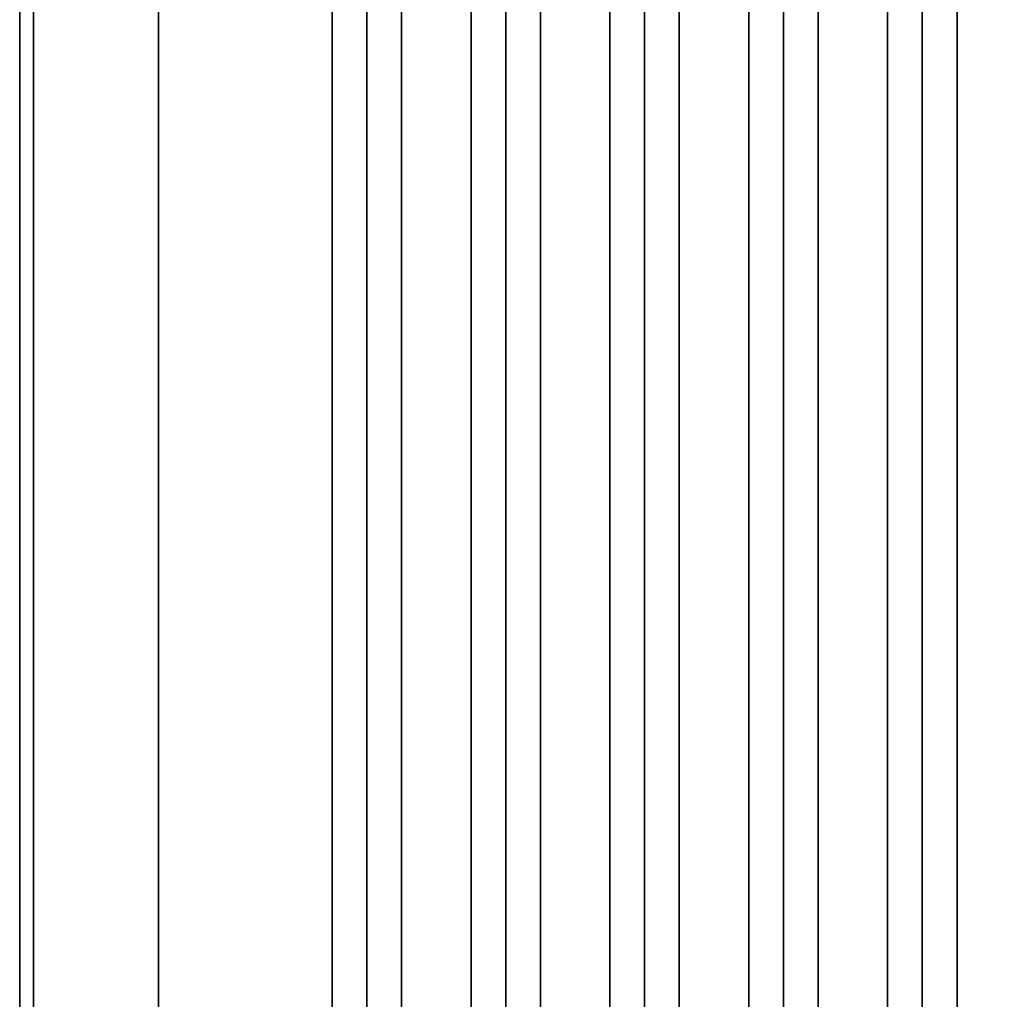
# Model space of a CAD drawing. Extents: x -36 to 36, y -21.5 to 21.5.
# Drawn here: x -36 to -28.9, y -6.6 to 0.5 of the extents above; entities that cross this region are included whole.
import ezdxf

# ---------------------------------------------------------------- set-up
doc = ezdxf.new("R2010")
doc.units = 0
for name, color, linetype in [('3D-BLACK', 250, 'CONTINUOUS'), ('3D-CASTIRON', 251, 'CONTINUOUS'), ('3D-FLAT', 7, 'CONTINUOUS'), ('3D-NON', 43, 'CONTINUOUS')]:
    doc.layers.add(name, color=color, linetype=linetype)

msp = doc.modelspace()

# ---------------------------------------------------------------- linework, layer by layer
at = {"layer": '3D-BLACK'}
for points in [[(-35, 12.5, 35), (-35, -12.5, 35), (-35, -12.5, 36), (-35, 12.5, 36)], [(-1, 12.5, 36), (-35, 12.5, 36), (-35, -12.5, 36), (-1, -12.5, 36)], [(-1, 12.5, 35), (-35, 12.5, 35), (-35, -12.5, 35), (-1, -12.5, 35)]]:
    msp.add_3dface(points, dxfattribs=at)
at = {"layer": '3D-CASTIRON'}
for points in [[(-33.5, 11.0275, 39.4449), (-33.75, 11.0275, 38.4449), (-33.75, -10.9725, 38.4449), (-33.5, -10.9725, 39.4449)], [(-33.75, 11.0275, 38.4449), (-33.5, 11.0275, 38.6949), (-33.5, -10.9725, 38.6949), (-33.75, -10.9725, 38.4449)], [(-33.25, 11.0275, 38.4449), (-33.5, 11.0275, 38.6949), (-33.5, -10.9725, 38.6949), (-33.25, -10.9725, 38.4449)], [(-33.5, 11.0275, 39.4449), (-33.25, 11.0275, 38.4449), (-33.25, -10.9725, 38.4449), (-33.5, -10.9725, 39.4449)], [(-32.5, 11.0275, 39.4449), (-32.75, 11.0275, 38.4449), (-32.75, -10.9725, 38.4449), (-32.5, -10.9725, 39.4449)], [(-32.75, 11.0275, 38.4449), (-32.5, 11.0275, 38.6949), (-32.5, -10.9725, 38.6949), (-32.75, -10.9725, 38.4449)], [(-32.25, 11.0275, 38.4449), (-32.5, 11.0275, 38.6949), (-32.5, -10.9725, 38.6949), (-32.25, -10.9725, 38.4449)], [(-32.5, 11.0275, 39.4449), (-32.25, 11.0275, 38.4449), (-32.25, -10.9725, 38.4449), (-32.5, -10.9725, 39.4449)], [(-31.5, 11.0275, 39.4449), (-31.75, 11.0275, 38.4449), (-31.75, -10.9725, 38.4449), (-31.5, -10.9725, 39.4449)], [(-31.75, 11.0275, 38.4449), (-31.5, 11.0275, 38.6949), (-31.5, -10.9725, 38.6949), (-31.75, -10.9725, 38.4449)], [(-31.25, 11.0275, 38.4449), (-31.5, 11.0275, 38.6949), (-31.5, -10.9725, 38.6949), (-31.25, -10.9725, 38.4449)], [(-31.5, 11.0275, 39.4449), (-31.25, 11.0275, 38.4449), (-31.25, -10.9725, 38.4449), (-31.5, -10.9725, 39.4449)], [(-30.5, 11.0275, 39.4449), (-30.75, 11.0275, 38.4449), (-30.75, -10.9725, 38.4449), (-30.5, -10.9725, 39.4449)], [(-30.75, 11.0275, 38.4449), (-30.5, 11.0275, 38.6949), (-30.5, -10.9725, 38.6949), (-30.75, -10.9725, 38.4449)], [(-30.25, 11.0275, 38.4449), (-30.5, 11.0275, 38.6949), (-30.5, -10.9725, 38.6949), (-30.25, -10.9725, 38.4449)], [(-30.5, 11.0275, 39.4449), (-30.25, 11.0275, 38.4449), (-30.25, -10.9725, 38.4449), (-30.5, -10.9725, 39.4449)], [(-29.5, 11.0275, 39.4449), (-29.75, 11.0275, 38.4449), (-29.75, -10.9725, 38.4449), (-29.5, -10.9725, 39.4449)], [(-29.75, 11.0275, 38.4449), (-29.5, 11.0275, 38.6949), (-29.5, -10.9725, 38.6949), (-29.75, -10.9725, 38.4449)], [(-29.25, 11.0275, 38.4449), (-29.5, 11.0275, 38.6949), (-29.5, -10.9725, 38.6949), (-29.25, -10.9725, 38.4449)], [(-29.5, 11.0275, 39.4449), (-29.25, 11.0275, 38.4449), (-29.25, -10.9725, 38.4449), (-29.5, -10.9725, 39.4449)]]:
    msp.add_3dface(points, dxfattribs=at)
at = {"layer": '3D-FLAT'}
for points in [[(36, 15.5, 25), (-36, 15.5, 25), (-36, -17.25, 25), (36, -17.25, 25)], [(36, 15.5, 27), (-36, 15.5, 27), (-36, -17.25, 27), (36, -17.25, 27)], [(35.9, 15.5, 24.9), (-35.9, 15.5, 24.9), (-35.9, -15.25, 24.9), (35.9, -15.25, 24.9)], [(35.9, 15.5, 3), (-35.9, 15.5, 3), (-35.9, -15.25, 3), (35.9, -15.25, 3)], [(-35, 12.5, 38.5), (-36, 13.5, 38.5), (-36, -13.5, 38.5), (-35, -12.5, 38.5)], [(-35, 12.5, 36), (-36, 13.5, 36), (-36, -13.5, 36), (-35, -12.5, 36)]]:
    msp.add_3dface(points, dxfattribs=at)
at = {"layer": '3D-NON'}
for points in [[(-36, 15.5, 27), (-36, -17.25, 27), (-36, -17.25, 25), (-36, 15.5, 25)], [(-35.9, 15.5, 3), (-35.9, -15.25, 3), (-35.9, -15.25, 24.9), (-35.9, 15.5, 24.9)], [(-35.9, 15.4, 27), (-35.9, 15.4, 35), (-35.9, -13.5, 35), (-35.9, -13.5, 27)], [(-36, 13.5, 36), (-36, -13.5, 36), (-36, -13.5, 38.5), (-36, 13.5, 38.5)], [(-36, 13.5, 35), (-36, 13.5, 35.9), (-36, -13.5, 35.9), (-36, -13.5, 35)], [(-35, 12.5, 36), (-35, -12.5, 36), (-35, -12.5, 38.5), (-35, 12.5, 38.5)]]:
    msp.add_3dface(points, dxfattribs=at)

doc.saveas('drawing.dxf')
